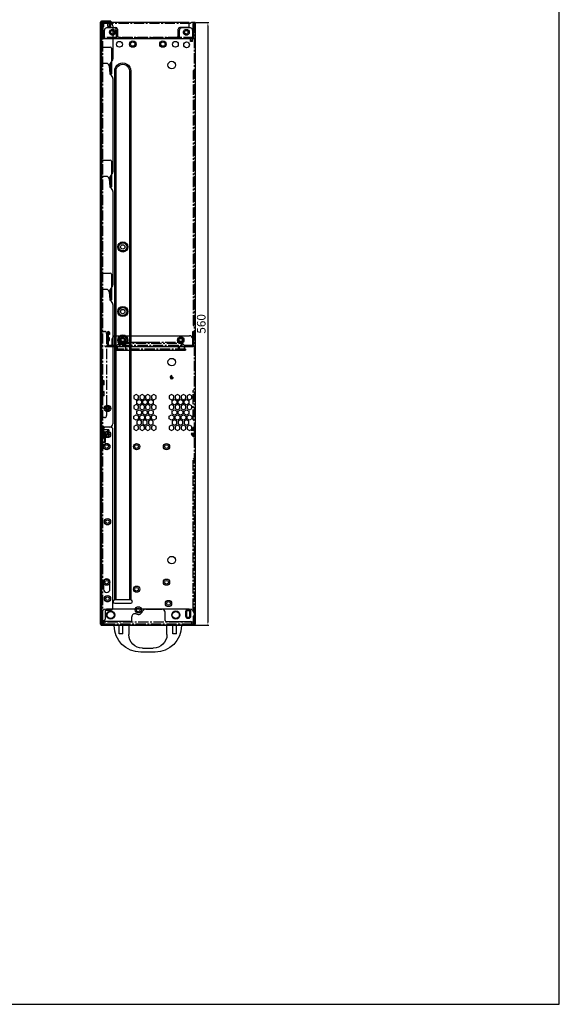
# Model space of a CAD drawing. Units: millimetres. Extents: x 59 to 1612, y 85 to 1528.
# Drawn here: x 1110 to 1612, y 85 to 1000 of the extents above; entities that cross this region are included whole.
import ezdxf

# ---------------------------------------------------------------- set-up
doc = ezdxf.new("R2010")
doc.units = ezdxf.units.MM
doc.linetypes.add('CENTER2', pattern=[28.575, 19.05, -3.175, 3.175, -3.175])
doc.layers.get('Defpoints').update_dxf_attribs({"color": 9})
doc.layers.add('MARK', color=3, linetype='Continuous')
doc.styles.add('标记', font='arial.ttf')
doc.dimstyles.new('DIM-7', dxfattribs={"dimtxt": 8, "dimasz": 3, "dimexe": 1, "dimexo": 0.5, "dimgap": 1, "dimtad": 1, "dimdsep": 46, "dimtxsty": '标记', "dimcen": 2.5, "dimadec": 0, "dimazin": 2, "dimtfac": 1, "dimtmove": 0, "dimatfit": 3, "dimfxl": 1, "dimarcsym": 0})

# ---------------------------------------------------------------- blocks, each defined once
blk = doc.blocks.new('A$C50780D0F')
for p, q in [((37.9, 25), (24.6, 25)), ((26.2, 21.4), (36.3, 21.4)), ((0, 0.4), (0, 0)), ((4.5, 8), (4.5, 0)), ((8, 8), (4.5, 8)), ((8, 8), (8, 0)), ((13.5, 0), (13.5, 8.7)), ((49, 8.7), (49, 0)), ((58, 8), (54.5, 8)), ((54.5, 8), (54.5, 0)), ((58, 8), (58, 0)), ((62.5, 0), (62.5, 0.4)), ((0, 0), (13.5, 0)), ((49, 0), (62.5, 0))]:
    blk.add_line(p, q)
for centre, radius, start, end in [((24.6, 0.4), 24.6, 90, 180), ((26.2, 8.7), 12.7, 90, 180), ((36.3, 8.7), 12.7, 0, 90), ((37.9, 0.4), 24.6, 0, 90)]:
    blk.add_arc(centre, radius, start, end)
blk = doc.blocks.new('A$C1F1D305A')
at = {"color": 5}
for p, q in [((0, 1), (0, 184)), ((9.5, 184), (0, 184)), ((0, 183), (3.5, 183)), ((2, 170.2), (2, 184)), ((3.5, 184), (3.5, 183)), ((2, 175), (1, 175)), ((3, 174.13), (2, 174.71)), ((2.5, 174.71), (2, 174.71)), ((3.5, 174.13), (2.5, 174.71)), ((3.5, 174.13), (3, 174.13)), ((4.1, 179.67), (3.5, 177.72)), ((3.5, 177.72), (3.5, 170.2)), ((5.05, 179.38), (4.1, 179.67)), ((4.5, 177.57), (5.05, 179.38)), ((4.5, 170.2), (4.5, 177.57)), ((11.5, 16), (11.5, 182)), ((1, 170.2), (4.5, 170.2)), ((4.5, 173.56), (3.5, 173.56)), ((2.75, 40), (2.75, 33.5)), ((8.75, 33.5), (8.75, 40)), ((4.2, 13), (4.2, 5.5)), ((5.2, 14), (9.5, 14)), ((0, 4.5), (3.2, 4.5)), ((0, 1), (2.8, 1)), ((1.8, 0), (1, 0)), ((2.8, 3.5), (1.8, 3.5)), ((1.8, 3.5), (1.8, 0)), ((2.8, 1), (2.8, 3.5))]:
    blk.add_line(p, q, dxfattribs=at)
at = {"color": 5, "linetype": 'CENTER2', "ltscale": 0.5}
blk.add_line((1, 184), (1, 0), dxfattribs=at)
at = {"color": 5}
for centre, radius in [((6.5, 177.2), 2.9), ((6.5, 177.2), 1.7), ((5.75, 166), 3), ((6.5, 96.2), 2.9), ((6.5, 96.2), 1.7), ((6.5, 24.7), 2.9), ((6.5, 24.7), 1.7)]:
    blk.add_circle(centre, radius, dxfattribs=at)
for centre, radius, start, end in [((1, 183), 1, 0, 179.99985), ((9.5, 182), 2, 0, 90), ((4.85, 192.64), 18.15, 260.77925, 260.95843), ((0.83, 165.72), 8.83, 71.01028, 72.3856), ((5.75, 40), 3, 0, 180), ((5.75, 33.5), 3, 180, 0), ((5.2, 13), 1, 90, 180), ((9.5, 16), 2, 270, 0), ((1, 1), 1, 180, 270), ((1.8, 1), 1, 270, 0), ((3.2, 5.5), 1, 270, 0)]:
    blk.add_arc(centre, radius, start, end, dxfattribs=at)
for points, knots in [([(2, 174.71), (1.75, 174.75), (1.42, 174.81), (1.11, 174.9), (1, 174.97), (1, 175)], [0, 0, 0, 0, 0.705418, 0.906142, 1, 1, 1, 1]), ([(2, 175), (2, 174.93), (2.21, 174.8), (2.38, 174.75), (2.5, 174.71)], [0, 0, 0, 0, 0.333534, 1, 1, 1, 1]), ([(3.5, 173.56), (3.5, 173.61), (3.43, 173.87), (3.18, 174.02), (3, 174.13)], [0, 0, 0, 0, 0.189021, 1, 1, 1, 1]), ([(4.5, 173.56), (4.5, 173.67), (4.18, 173.9), (3.9, 174), (3.7, 174.07)], [0, 0, 0, 0, 0.340453, 1, 1, 1, 1]), ([(4.03, 173.94), (4.07, 173.93), (4.19, 173.87), (4.31, 173.81), (4.38, 173.75)], [0, 0, 0, 0, 0.293457, 1, 1, 1, 1]), ([(4.38, 173.75), (4.4, 173.73), (4.45, 173.68), (4.5, 173.61), (4.5, 173.56)], [0, 0, 0, 0, 0.308452, 1, 1, 1, 1])]:
    blk.add_open_spline(points, degree=3, knots=knots, dxfattribs=at)
for points in [[(2.06, 174.9), (2.03, 174.93), (2, 174.96), (2, 175)], [(2.23, 174.81), (2.17, 174.83), (2.11, 174.86), (2.06, 174.9)], [(2.5, 174.71), (2.41, 174.74), (2.32, 174.77), (2.23, 174.81)], [(3.7, 174.07), (3.81, 174.03), (3.92, 173.99), (4.03, 173.94)], [(3.44, 173.75), (3.48, 173.69), (3.5, 173.62), (3.5, 173.56)]]:
    blk.add_open_spline(points, degree=3, dxfattribs=at)
blk = doc.blocks.new('A$C022267BB')
for p, q in [((0, 87), (0, 0)), ((10, 87), (0, 87)), ((15, 5), (15, 82)), ((0, 0), (10, 0))]:
    blk.add_line(p, q)
at = {"linetype": 'CENTER2', "ltscale": 0.5}
blk.add_line((3, 0), (3, 87), dxfattribs=at)
for centre, radius in [((9.5, 78), 3.8), ((9.5, 78), 3.3), ((9.5, 17.5), 3.8), ((9.5, 17.5), 3.3)]:
    blk.add_circle(centre, radius)
for centre, start, end in [((10, 82), 0, 90), ((10, 5), 270, 0)]:
    blk.add_arc(centre, 5, start, end)
blk = doc.blocks.new('A$C5C622626')
at = {"color": 1}
for p, q in [((0.2, 9.15), (0.2, 385.55)), ((0.2, 385.55), (9.7, 385.55)), ((8.7, 385.25), (0.2, 385.25)), ((9.7, 386.55), (1.2, 386.55)), ((3.2, 385.25), (3.2, 386.55)), ((9.7, 386.55), (9.7, 385.55)), ((11.7, 382.25), (11.7, 351.46)), ((9.2, 337.37), (9.2, 347.13)), ((10.2, 346.75), (9.2, 346.75)), ((10.2, 346.75), (10.2, 337.75)), ((9.2, 337.75), (10.2, 337.75)), ((11.7, 333.04), (11.7, 246.46)), ((9.2, 232.37), (9.2, 242.13)), ((10.2, 241.75), (9.2, 241.75)), ((10.2, 241.75), (10.2, 232.75)), ((9.2, 232.75), (10.2, 232.75)), ((11.7, 228.04), (11.7, 141.46)), ((9.2, 127.37), (9.2, 137.13)), ((10.2, 136.75), (9.2, 136.75)), ((10.2, 136.75), (10.2, 127.75)), ((9.2, 127.75), (10.2, 127.75)), ((11.7, 123.04), (11.7, 12.15)), ((1, 54.9), (0.2, 54.9)), ((1, 54.9), (1, 33.45)), ((2, 54.9), (1.2, 54.9)), ((2, 33.45), (2, 54.9)), ((3.5, 52.4), (2, 52.4)), ((3.5, 51.4), (2, 51.4)), ((3.5, 49.4), (2, 49.4)), ((3.5, 48.4), (2, 48.4)), ((3.5, 48.4), (3.5, 52.4)), ((3.5, 42.4), (2, 42.4)), ((3.5, 41.4), (2, 41.4)), ((3.5, 39.4), (2, 39.4)), ((3.5, 38.4), (2, 38.4)), ((3.5, 38.4), (3.5, 42.4)), ((1, 33.45), (0.2, 33.45)), ((1.2, 32.3), (1, 32.3)), ((1, 32.1), (1, 32.3)), ((1.2, 32.1), (1, 32.1)), ((1.2, 31.97), (1, 31.97)), ((1, 31.77), (1, 31.97)), ((1.2, 31.77), (1, 31.77)), ((1.2, 30.99), (1, 30.99)), ((1, 30.79), (1, 30.99)), ((1.2, 30.79), (1, 30.79)), ((1, 29.59), (1.2, 29.59)), ((1, 29.05), (1, 29.59)), ((1.2, 29.43), (1, 29.43)), ((1, 29.39), (1.2, 29.39)), ((1.2, 29.23), (1, 29.23)), ((1.2, 29.05), (1, 29.05)), ((2, 33.45), (1.2, 33.45)), ((1.2, 27.4), (1, 27.4)), ((1, 27.2), (1, 27.39)), ((1.2, 27.2), (1, 27.2)), ((1.2, 26.96), (1, 26.96)), ((1, 26.76), (1, 26.95)), ((1.2, 26.76), (1, 26.76)), ((1.2, 25.99), (1, 25.99)), ((1, 25.79), (1, 25.99)), ((1.2, 25.79), (1, 25.79)), ((1.2, 25.04), (1, 25.04)), ((1, 24.84), (1, 25.03)), ((1.2, 24.84), (1, 24.84)), ((1.2, 24.02), (1, 24.02)), ((1, 23.82), (1, 24.01)), ((1.2, 23.82), (1, 23.82)), ((1, 22.5), (1.2, 22.5)), ((1, 22.3), (1, 22.5)), ((1, 22.3), (1.2, 22.3)), ((1.2, 20.98), (1, 20.98)), ((1, 20.78), (1, 20.98)), ((1.2, 20.78), (1, 20.78)), ((1.2, 19.96), (1, 19.96)), ((1, 19.77), (1, 19.96)), ((1.2, 19.76), (1, 19.76)), ((1.2, 19.01), (1, 19.01)), ((1, 18.81), (1, 19.01)), ((1.2, 18.81), (1, 18.81)), ((0.2, 10.15), (2.4, 10.15)), ((8.7, 9.15), (0.2, 9.15)), ((1.2, 18.04), (1, 18.04)), ((1, 17.84), (1, 18.04)), ((1.2, 17.84), (1, 17.84)), ((1.2, 17.6), (1, 17.6)), ((1, 17.4), (1, 17.59)), ((1.2, 17.4), (1, 17.4)), ((1.2, 15.75), (1, 15.75)), ((1, 15.21), (1, 15.74)), ((1.2, 15.55), (1, 15.55)), ((1, 15.41), (1.2, 15.41)), ((1.2, 15.37), (1, 15.37)), ((1, 15.21), (1.2, 15.21)), ((1.2, 14.01), (1, 14.01)), ((1, 13.81), (1, 14.01)), ((1.2, 13.81), (1, 13.81)), ((1.2, 13.03), (1, 13.03)), ((1, 12.83), (1, 13.03)), ((1.2, 12.83), (1, 12.83)), ((1.2, 12.7), (1, 12.7)), ((1, 12.5), (1, 12.7)), ((1.2, 12.5), (1, 12.5)), ((2.4, 2.15), (2.4, 10.15)), ((3.4, 2.24), (3.4, 9.15)), ((7.9, 6.65), (2.4, 6.65)), ((7.9, 2.15), (2.4, 2.15)), ((2.4, 2.15), (2.78, 0)), ((3.76, 0.17), (2.78, 0)), ((3.4, 2.24), (3.76, 0.17)), ((6.9, 2.15), (6.9, 6.65)), ((7.9, 6.65), (7.9, 2.15))]:
    blk.add_line(p, q, dxfattribs=at)
at = {"color": 1, "linetype": 'CENTER2', "ltscale": 0.5}
blk.add_line((1.2, 9.15), (1.2, 386.55), dxfattribs=at)
at = {"color": 1}
for radius in [3, 2]:
    blk.add_circle((6.7, 26.65), radius, dxfattribs=at)
for centre, radius, start, end in [((1.2, 385.55), 1, 90, 180), ((8.7, 382.25), 3, 0, 90), ((10.2, 347.13), 1, 120, 180), ((7.7, 351.46), 4, 300, 0), ((10.2, 337.37), 1, 180, 240), ((7.7, 333.04), 4, 0, 60), ((10.2, 242.13), 1, 120, 180), ((7.7, 246.46), 4, 300, 0), ((10.2, 232.37), 1, 180, 240), ((7.7, 228.04), 4, 0, 60), ((10.2, 137.13), 1, 120, 180), ((7.7, 141.46), 4, 300, 0), ((10.2, 127.37), 1, 180, 240), ((7.7, 123.04), 4, 0, 60), ((2, 52.4), 1, 180, 270), ((2, 48.4), 1, 90, 180), ((2, 42.4), 1, 180, 270), ((2, 38.4), 1, 90, 180), ((1.05, 32.2), 1.05, 144.04943, 189.28079), ((1.05, 31.87), 1.05, 144.04943, 208.21363), ((1.05, 30.89), 1.05, 144.04943, 215.95057), ((1.05, 29.49), 1.05, 144.04943, 192.70215), ((1.05, 29.15), 1.05, 144.04943, 215.95057), ((1.05, 29.33), 1.05, 171.21872, 184.9929), ((1.05, 29.33), 1.05, 184.9929, 215.95057), ((1.05, 27.3), 1.05, 144.04943, 192.27718), ((1.05, 26.86), 1.05, 144.04943, 207.75111), ((1.05, 32.2), 1.05, 189.28079, 215.95057), ((1.05, 29.33), 1.05, 144.04943, 171.21872), ((1.05, 29.49), 1.05, 192.70215, 215.95057), ((1.05, 31.87), 1.05, 208.21363, 215.95057), ((1.05, 25.89), 1.05, 144.04943, 215.95057), ((1.05, 24.94), 1.05, 152.45408, 209.36135), ((1.05, 23.92), 1.05, 144.04943, 215.95057), ((1.05, 22.4), 1.05, 144.04943, 215.95057), ((1.05, 20.88), 1.05, 144.04943, 215.95057), ((1.05, 19.86), 1.05, 150.63865, 207.54592), ((1.05, 18.91), 1.05, 144.04943, 215.95057), ((1.05, 17.94), 1.05, 152.24889, 215.95057), ((1.05, 27.3), 1.05, 192.27718, 215.95057), ((1.05, 26.86), 1.05, 207.75111, 215.95057), ((1.05, 24.94), 1.05, 144.04943, 152.45408), ((1.05, 19.86), 1.05, 207.54592, 215.95057), ((1.05, 17.94), 1.05, 144.04943, 152.24889), ((1.05, 24.94), 1.05, 209.36135, 215.95057), ((1.05, 19.86), 1.05, 144.04943, 150.63865), ((1.05, 17.5), 1.05, 167.72282, 215.95057), ((1.05, 15.65), 1.05, 144.04943, 215.95057), ((1.05, 15.47), 1.05, 144.04943, 175.0071), ((1.05, 15.47), 1.05, 175.0071, 184.51424), ((1.05, 15.31), 1.05, 170.49285, 215.95057), ((1.05, 15.47), 1.05, 184.51424, 215.95057), ((1.05, 13.91), 1.05, 144.04943, 215.95057), ((1.05, 12.93), 1.05, 151.78637, 215.95057), ((1.05, 12.6), 1.05, 170.71921, 215.95057), ((1.05, 15.31), 1.05, 144.04943, 170.49285), ((1.05, 12.6), 1.05, 144.04943, 170.71921), ((1.05, 17.5), 1.05, 144.04943, 167.72282), ((1.05, 12.93), 1.05, 144.04943, 151.78637), ((1.2, 10.15), 1, 180, 270), ((2.4, 9.15), 1, 0, 90), ((8.7, 12.15), 3, 270, 0), ((3.4, 5.15), 1.6, 128.68219, 231.31781), ((3.4, 5.15), 0.6, 90, 270)]:
    blk.add_arc(centre, radius, start, end, dxfattribs=at)
blk = doc.blocks.new('A$C33DE261A')
at = {"color": 3}
for p, q in [((3.5, 82.5), (3.5, 1)), ((3.5, 82.5), (4.5, 82.5)), ((3.5, 79.5), (17.5, 79.5)), ((3.5, 76), (10.5, 76)), ((4.5, 80.5), (16.5, 80.5)), ((9.5, 78.5), (9.5, 80.5)), ((9.5, 78.5), (11.5, 78.5)), ((11.5, 78.5), (11.5, 79.5)), ((14.5, 78.5), (14.5, 79.5)), ((16.5, 78.5), (14.5, 78.5)), ((16.5, 80.5), (16.5, 78.5)), ((1.1, 72.71), (0.1, 72.71)), ((0.1, 72.71), (0.1, 7.79)), ((1.1, 72.32), (0.1, 72.32)), ((0.1, 72.03), (3.5, 72.03)), ((3.5, 71.47), (1.1, 71.47)), ((7.46, 68.64), (4.5, 71.6)), ((6.47, 68.21), (4.5, 70.19)), ((7.5, 68.6), (7.5, 41.18)), ((9.5, 68.65), (9.5, 67.65)), ((9.5, 63.65), (9.5, 64.65)), ((13.5, 73), (13.5, 4)), ((3.5, 63.71), (0.1, 63.71)), ((0, 14.8), (0, 16.8)), ((1, 16.8), (0, 16.8)), ((4.5, 14.8), (0, 14.8)), ((1, 13.8), (1, 16.8)), ((3.5, 13.8), (1, 13.8)), ((4.5, 10.21), (6.5, 12.21)), ((4.5, 8.8), (7.4, 11.7)), ((9.5, 14.75), (9.5, 13.75)), ((9.5, 9.75), (9.5, 10.75)), ((0.1, 8.47), (3.5, 8.47)), ((1.1, 8.18), (0.1, 8.18)), ((1.1, 7.79), (0.1, 7.79)), ((3.5, 9.03), (1.1, 9.03)), ((3.5, 1), (17.5, 1)), ((17.5, 1), (17.5, 0)), ((4.5, 0), (17.5, 0))]:
    blk.add_line(p, q, dxfattribs=at)
at = {"color": 3, "linetype": 'CENTER2', "ltscale": 0.5}
for p, q in [((4.5, 0), (4.5, 82.5)), ((1.1, 7.79), (1.1, 72.71)), ((6.5, 68.19), (6.5, 12.21)), ((7.5, 41.11), (7.5, 11.8))]:
    blk.add_line(p, q, dxfattribs=at)
at = {"color": 3}
for centre, radius in [((9.5, 66.15), 2.5), ((9.5, 66.15), 1.5), ((9.5, 12.25), 2.5), ((9.5, 12.25), 1.5)]:
    blk.add_circle(centre, radius, dxfattribs=at)
for centre, radius, start, end in [((4.5, 79.5), 1, 90, 180), ((9.5, 79.5), 1, 89.99368, 270), ((10.5, 73), 3, 0, 90), ((16.5, 79.5), 1, 270, 90), ((-51.89, 205.43), 149.11, 293.04931, 293.45787), ((1, 14.8), 1, 180, 270), ((3.5, 14.8), 1, 270, 0), ((4.5, 1), 1, 180, 270), ((10.5, 4), 3, 270, 0)]:
    blk.add_arc(centre, radius, start, end, dxfattribs=at)
for points in [[(1.1, 71.47), (0.97, 71.47), (0.73, 71.5), (0.41, 71.61), (0.17, 71.78), (0.1, 71.95), (0.1, 72.03)], [(1.1, 9.03), (0.97, 9.03), (0.73, 9), (0.41, 8.89), (0.17, 8.72), (0.1, 8.55), (0.1, 8.47)]]:
    blk.add_open_spline(points, degree=3, knots=[0, 0, 0, 0, 0.310952, 0.59035, 0.817864, 1, 1, 1, 1], dxfattribs=at)
blk.add_open_spline([(6.5, 12.25), (6.81, 12.08), (7.11, 11.9), (7.4, 11.7)], degree=3, dxfattribs=at)
blk = doc.blocks.new('A$C7B111F14')
at = {"color": 3}
for p, q in [((2.5, 1), (2.5, 84.6)), ((17.5, 84.6), (2.5, 84.6)), ((2.5, 83.1), (10.5, 83.1)), ((3.5, 85.6), (16.5, 85.6)), ((13.5, 83.6), (13.5, 84.6)), ((13.5, 83.6), (16.5, 83.6)), ((16.5, 77.4), (16.5, 85.6)), ((17.5, 84.6), (17.5, 78.4)), ((12.5, 74.1), (12.5, 81.1)), ((13.5, 77.4), (13.5, 78.4)), ((13.5, 78.4), (17.5, 78.4)), ((16.5, 77.4), (13.5, 77.4)), ((10.5, 72.1), (2.5, 72.1)), ((2.5, 13.5), (10.5, 13.5)), ((12.5, 3.2), (12.5, 11.5)), ((0, 3.3), (3.5, 3.3)), ((0, 1.3), (0, 3.3)), ((0, 1.3), (3.5, 1.3)), ((1, 3.3), (1, 1.3)), ((10.5, 1.2), (2.5, 1.2)), ((12.5, 1), (2.5, 1)), ((3.5, 0), (12.5, 0)), ((12.5, 0), (12.5, 1))]:
    blk.add_line(p, q, dxfattribs=at)
at = {"color": 3, "linetype": 'CENTER2', "ltscale": 0.5}
blk.add_line((3.5, 0), (3.5, 85.6), dxfattribs=at)
for centre in [(8.5, 75.6), (8.5, 7)]:
    blk.add_circle(centre, 2.7, dxfattribs=at)
at = {"color": 3}
for centre in [(8.5, 75.6), (8.5, 7)]:
    blk.add_circle(centre, 1.7, dxfattribs=at)
for centre, radius, start, end in [((3.5, 84.6), 1, 90, 180), ((10.5, 81.1), 2, 0, 90), ((16.5, 84.6), 1, 270, 90), ((10.5, 74.1), 2, 270, 0), ((16.5, 78.4), 1, 270, 0), ((10.5, 11.5), 2, 0, 90), ((3.5, 1), 1, 180, 270.0549), ((10.5, 3.2), 2, 270, 0)]:
    blk.add_arc(centre, radius, start, end, dxfattribs=at)
blk = doc.blocks.new('*D85')
at = {"color": 0, "lineweight": -2, "transparency": 16777216}
for p, q in [((1273.59, 997.19), (1285.85, 997.19)), ((1284.85, 994.19), (1284.85, 440.19)), ((1272.59, 437.19), (1285.85, 437.19))]:
    blk.add_line(p, q, dxfattribs=at)
at = {"color": 0, "transparency": 16777216}
for points in [[(1284.35, 994.19), (1285.35, 994.19), (1284.85, 997.19)], [(1284.35, 440.19), (1285.35, 440.19), (1284.85, 437.19)]]:
    blk.add_solid(points, dxfattribs=at)
at = {"layer": 'Defpoints', "color": 0, "transparency": 16777216}
for p in [(1273.09, 997.19), (1272.09, 437.19), (1284.85, 437.19)]:
    blk.add_point(p, dxfattribs=at)
at = {"color": 0, "transparency": 16777216, "insert": (1279.76, 717.19), "char_height": 8, "attachment_point": 5, "rotation": 90, "style": '标记'}
blk.add_mtext('560', dxfattribs=at)

msp = doc.modelspace()

# ---------------------------------------------------------------- linework, layer by layer
for p, q in [((1186.286, 441.686), (1186.286, 997.186)), ((1189.786, 997.186), (1186.286, 997.186)), ((1191.786, 993.686), (1191.786, 997.186)), ((1267.586, 997.186), (1191.786, 997.186)), ((1192.786, 992.686), (1199.286, 992.686)), ((1200.786, 991.186), (1200.786, 984.886)), ((1257.386, 984.886), (1257.386, 991.186)), ((1267.586, 993.686), (1267.586, 997.186)), ((1273.086, 997.186), (1269.586, 997.186)), ((1271.086, 992.686), (1271.086, 996.186)), ((1273.086, 996.186), (1271.086, 996.186)), ((1272.086, 992.686), (1271.086, 992.686)), ((1273.086, 997.186), (1273.086, 438.186)), ((1186.286, 974.286), (1194.186, 974.286)), ((1195.186, 973.286), (1195.186, 949.686)), ((1190.523, 959.286), (1186.286, 959.286)), ((1193.011, 957.035), (1193.741, 949.636)), ((1212.035, 952.186), (1212.035, 460.686)), ((1272.086, 953.186), (1271.586, 952.686)), ((1194.686, 949.186), (1194.238, 949.186)), ((1186.286, 869.286), (1194.186, 869.286)), ((1195.186, 868.286), (1195.186, 844.686)), ((1190.523, 854.286), (1186.286, 854.286)), ((1193.011, 852.035), (1193.741, 844.636)), ((1194.686, 844.186), (1194.238, 844.186)), ((1186.286, 764.286), (1194.186, 764.286)), ((1195.186, 763.286), (1195.186, 739.686)), ((1190.523, 749.286), (1186.286, 749.286)), ((1193.011, 747.035), (1193.741, 739.636)), ((1194.686, 739.186), (1194.238, 739.186)), ((1272.086, 715.186), (1271.586, 715.686)), ((1186.286, 710.186), (1188.786, 710.186)), ((1271.086, 655.186), (1272.086, 656.186)), ((1188.786, 630.186), (1186.286, 630.186)), ((1271.086, 628.186), (1272.086, 627.186)), ((1273.086, 618.086), (1269.286, 618.086)), ((1273.086, 615.386), (1269.286, 615.386)), ((1271.086, 591.486), (1272.086, 592.486)), ((1227.061, 452.186), (1242.086, 452.186)), ((1245.086, 441.686), (1245.086, 449.186)), ((1271.086, 452.486), (1272.086, 451.486)), ((1186.286, 441.686), (1188.286, 441.686)), ((1188.286, 441.686), (1188.286, 437.186)), ((1213.086, 440.686), (1189.286, 440.686)), ((1214.086, 441.686), (1214.086, 444.932)), ((1246.086, 440.686), (1269.086, 440.686)), ((1270.086, 437.186), (1270.086, 439.686)), ((1272.086, 445.486), (1271.086, 445.486)), ((1271.086, 445.486), (1271.086, 438.186)), ((1270.086, 437.186), (1188.286, 437.186)), ((1270.086, 438.386), (1273.086, 438.386))]:
    msp.add_line(p, q)
at = {"linetype": 'CENTER2', "ltscale": 0.5}
for p, q in [((1187.286, 441.686), (1187.286, 997.186)), ((1268.586, 996.186), (1190.786, 996.186)), ((1266.586, 992.686), (1258.886, 992.686)), ((1272.086, 997.186), (1272.086, 437.186)), ((1202.286, 983.386), (1255.886, 983.386)), ((1271.586, 715.686), (1271.586, 952.686)), ((1190.786, 708.186), (1190.786, 632.186)), ((1271.086, 628.186), (1271.086, 655.186)), ((1271.086, 452.486), (1271.086, 591.486)), ((1270.086, 438.186), (1188.286, 438.186)), ((1273.086, 438.186), (1271.086, 438.186))]:
    msp.add_line(p, q, dxfattribs=at)
for points in [[(1198.286, 460.686, 1), (1198.286, 457.686), (1213.285, 457.686, 1), (1213.285, 460.686), (1198.286, 460.686), (1198.286, 952.186, -1.0044781), (1213.285, 952.119)], [(1199.536, 460.686), (1199.536, 952.186, -1.0049066), (1212.035, 952.125)]]:
    msp.add_lwpolyline(points, format="xyb")
msp.add_lwpolyline([(1213.285, 952.186), (1213.285, 460.686)])
at = {"color": 0}
for points in [[(1218.189, 646.764), (1220.339, 648.005), (1220.339, 650.488), (1218.189, 651.729), (1216.039, 650.488), (1216.039, 648.005)], [(1223.689, 646.764), (1225.839, 648.005), (1225.839, 650.488), (1223.689, 651.729), (1221.539, 650.488), (1221.539, 648.005)], [(1229.189, 646.764), (1231.339, 648.005), (1231.339, 650.488), (1229.189, 651.729), (1227.039, 650.488), (1227.039, 648.005)], [(1234.689, 646.764), (1236.839, 648.005), (1236.839, 650.488), (1234.689, 651.729), (1232.539, 650.488), (1232.539, 648.005)], [(1251.189, 646.764), (1253.339, 648.005), (1253.339, 650.488), (1251.189, 651.729), (1249.039, 650.488), (1249.039, 648.005)], [(1256.689, 646.764), (1258.839, 648.005), (1258.839, 650.488), (1256.689, 651.729), (1254.539, 650.488), (1254.539, 648.005)], [(1262.189, 646.764), (1264.339, 648.005), (1264.339, 650.488), (1262.189, 651.729), (1260.039, 650.488), (1260.039, 648.005)], [(1267.689, 646.764), (1269.839, 648.005), (1269.839, 650.488), (1267.689, 651.729), (1265.539, 650.488), (1265.539, 648.005)], [(1218.189, 637.237), (1220.339, 638.479), (1220.339, 640.961), (1218.189, 642.203), (1216.039, 640.961), (1216.039, 638.479)], [(1220.939, 646.966), (1223.089, 645.724), (1223.089, 643.242), (1220.939, 642), (1218.789, 643.242), (1218.789, 645.724)], [(1223.689, 637.237), (1225.839, 638.479), (1225.839, 640.961), (1223.689, 642.203), (1221.539, 640.961), (1221.539, 638.479)], [(1226.439, 646.966), (1228.589, 645.724), (1228.589, 643.242), (1226.439, 642), (1224.289, 643.242), (1224.289, 645.724)], [(1229.189, 637.237), (1231.339, 638.479), (1231.339, 640.961), (1229.189, 642.203), (1227.039, 640.961), (1227.039, 638.479)], [(1231.939, 646.966), (1234.089, 645.724), (1234.089, 643.242), (1231.939, 642), (1229.789, 643.242), (1229.789, 645.724)], [(1234.689, 637.237), (1236.839, 638.479), (1236.839, 640.961), (1234.689, 642.203), (1232.539, 640.961), (1232.539, 638.479)], [(1251.189, 637.237), (1253.339, 638.479), (1253.339, 640.961), (1251.189, 642.203), (1249.039, 640.961), (1249.039, 638.479)], [(1253.939, 646.966), (1256.089, 645.724), (1256.089, 643.242), (1253.939, 642), (1251.789, 643.242), (1251.789, 645.724)], [(1256.689, 637.237), (1258.839, 638.479), (1258.839, 640.961), (1256.689, 642.203), (1254.539, 640.961), (1254.539, 638.479)], [(1259.439, 646.966), (1261.589, 645.724), (1261.589, 643.242), (1259.439, 642), (1257.289, 643.242), (1257.289, 645.724)], [(1262.189, 637.237), (1264.339, 638.479), (1264.339, 640.961), (1262.189, 642.203), (1260.039, 640.961), (1260.039, 638.479)], [(1264.939, 646.966), (1267.089, 645.724), (1267.089, 643.242), (1264.939, 642), (1262.789, 643.242), (1262.789, 645.724)], [(1267.689, 637.237), (1269.839, 638.479), (1269.839, 640.961), (1267.689, 642.203), (1265.539, 640.961), (1265.539, 638.479)], [(1218.189, 632.676), (1220.339, 631.435), (1220.339, 628.952), (1218.189, 627.711), (1216.039, 628.952), (1216.039, 631.435)], [(1220.939, 637.439), (1223.089, 636.198), (1223.089, 633.715), (1220.939, 632.474), (1218.789, 633.715), (1218.789, 636.198)], [(1223.689, 632.676), (1225.839, 631.435), (1225.839, 628.952), (1223.689, 627.711), (1221.539, 628.952), (1221.539, 631.435)], [(1226.439, 637.439), (1228.589, 636.198), (1228.589, 633.715), (1226.439, 632.474), (1224.289, 633.715), (1224.289, 636.198)], [(1229.189, 632.676), (1231.339, 631.435), (1231.339, 628.952), (1229.189, 627.711), (1227.039, 628.952), (1227.039, 631.435)], [(1231.939, 637.439), (1234.089, 636.198), (1234.089, 633.715), (1231.939, 632.474), (1229.789, 633.715), (1229.789, 636.198)], [(1234.689, 632.676), (1236.839, 631.435), (1236.839, 628.952), (1234.689, 627.711), (1232.539, 628.952), (1232.539, 631.435)], [(1251.189, 632.676), (1253.339, 631.435), (1253.339, 628.952), (1251.189, 627.711), (1249.039, 628.952), (1249.039, 631.435)], [(1253.939, 637.439), (1256.089, 636.198), (1256.089, 633.715), (1253.939, 632.474), (1251.789, 633.715), (1251.789, 636.198)], [(1256.689, 632.676), (1258.839, 631.435), (1258.839, 628.952), (1256.689, 627.711), (1254.539, 628.952), (1254.539, 631.435)], [(1259.439, 637.439), (1261.589, 636.198), (1261.589, 633.715), (1259.439, 632.474), (1257.289, 633.715), (1257.289, 636.198)], [(1262.189, 632.676), (1264.339, 631.435), (1264.339, 628.952), (1262.189, 627.711), (1260.039, 628.952), (1260.039, 631.435)], [(1264.939, 637.439), (1267.089, 636.198), (1267.089, 633.715), (1264.939, 632.474), (1262.789, 633.715), (1262.789, 636.198)], [(1267.689, 632.676), (1269.839, 631.435), (1269.839, 628.952), (1267.689, 627.711), (1265.539, 628.952), (1265.539, 631.435)], [(1218.189, 618.185), (1220.339, 619.426), (1220.339, 621.909), (1218.189, 623.15), (1216.039, 621.909), (1216.039, 619.426)], [(1220.939, 622.948), (1223.089, 624.189), (1223.089, 626.672), (1220.939, 627.913), (1218.789, 626.672), (1218.789, 624.189)], [(1223.689, 618.185), (1225.839, 619.426), (1225.839, 621.909), (1223.689, 623.15), (1221.539, 621.909), (1221.539, 619.426)], [(1226.439, 622.948), (1228.589, 624.189), (1228.589, 626.672), (1226.439, 627.913), (1224.289, 626.672), (1224.289, 624.189)], [(1229.189, 618.185), (1231.339, 619.426), (1231.339, 621.909), (1229.189, 623.15), (1227.039, 621.909), (1227.039, 619.426)], [(1231.939, 622.948), (1234.089, 624.189), (1234.089, 626.672), (1231.939, 627.913), (1229.789, 626.672), (1229.789, 624.189)], [(1234.689, 618.185), (1236.839, 619.426), (1236.839, 621.909), (1234.689, 623.15), (1232.539, 621.909), (1232.539, 619.426)], [(1251.189, 618.185), (1253.339, 619.426), (1253.339, 621.909), (1251.189, 623.15), (1249.039, 621.909), (1249.039, 619.426)], [(1253.939, 622.948), (1256.089, 624.189), (1256.089, 626.672), (1253.939, 627.913), (1251.789, 626.672), (1251.789, 624.189)], [(1256.689, 618.185), (1258.839, 619.426), (1258.839, 621.909), (1256.689, 623.15), (1254.539, 621.909), (1254.539, 619.426)], [(1259.439, 622.948), (1261.589, 624.189), (1261.589, 626.672), (1259.439, 627.913), (1257.289, 626.672), (1257.289, 624.189)], [(1262.189, 618.185), (1264.339, 619.426), (1264.339, 621.909), (1262.189, 623.15), (1260.039, 621.909), (1260.039, 619.426)], [(1264.939, 622.948), (1267.089, 624.189), (1267.089, 626.672), (1264.939, 627.913), (1262.789, 626.672), (1262.789, 624.189)], [(1267.689, 618.185), (1269.839, 619.426), (1269.839, 621.909), (1267.689, 623.15), (1265.539, 621.909), (1265.539, 619.426)]]:
    msp.add_lwpolyline(points, close=True, dxfattribs=at)
for points in [[(1269.086, 449.686, 0.4142136), (1267.086, 451.686), (1266.086, 451.686, 0.4142136), (1264.086, 449.686), (1264.086, 445.686, 0.4142136), (1266.086, 443.686), (1267.086, 443.686, 0.4142136), (1269.086, 445.686)], [(1268.086, 449.686, 0.4142136), (1267.086, 450.686), (1266.086, 450.686, 0.4142136), (1265.086, 449.686), (1265.086, 445.686, 0.4142136), (1266.086, 444.686), (1267.086, 444.686, 0.4142136), (1268.086, 445.686)]]:
    msp.add_lwpolyline(points, format="xyb", close=True)
for centre, radius in [((1196.286, 988.186), 2.7), ((1196.286, 988.186), 1.7), ((1264.886, 988.186), 2.7), ((1264.886, 988.186), 1.7), ((1202.686, 976.986), 2.7), ((1215.086, 977.186), 3), ((1215.086, 977.186), 2), ((1243.086, 977.186), 3), ((1243.086, 977.186), 2), ((1254.686, 976.986), 2.7), ((1265.086, 976.486), 2.7), ((1251.311, 957.686), 3.5), ((1205.786, 788.686), 4.75), ((1205.786, 788.686), 3.75), ((1205.786, 788.686), 2), ((1205.786, 728.686), 4.75), ((1205.786, 728.686), 3.75), ((1205.786, 728.686), 2), ((1205.786, 702.186), 4.75), ((1205.786, 702.186), 3.75), ((1259.686, 702.186), 3), ((1205.786, 702.186), 2), ((1259.686, 702.186), 2), ((1251.311, 681.686), 3.5), ((1251.311, 667.686), 0.75), ((1191.586, 639.086), 0.75), ((1191.586, 614.386), 1.7), ((1190.836, 603.186), 2.9), ((1190.836, 603.186), 1.7), ((1218.636, 603.186), 2.9), ((1218.636, 603.186), 1.7), ((1246.436, 603.186), 2.9), ((1246.436, 603.186), 1.7), ((1191.586, 533.386), 1.7), ((1251.311, 497.686), 3.5), ((1190.836, 477.186), 2.9), ((1190.836, 477.186), 1.7), ((1246.436, 477.186), 2.9), ((1246.436, 477.186), 1.7), ((1218.636, 470.686), 2.9), ((1218.636, 470.686), 1.7), ((1191.586, 461.886), 1.7), ((1248.286, 457.386), 2.9), ((1248.286, 457.386), 1.7), ((1194.586, 446.686), 3.25), ((1220.186, 451.486), 2.9), ((1220.186, 451.486), 1.7), ((1255.086, 446.686), 3.25)]:
    msp.add_circle(centre, radius)
at = {"linetype": 'CENTER2', "ltscale": 0.5}
for centre in [(1191.586, 614.386), (1191.586, 533.386), (1191.586, 461.886)]:
    msp.add_circle(centre, 2.9, dxfattribs=at)
for centre, radius, start, end in [((1189.786, 996.186), 1, 0, 90), ((1192.786, 993.686), 1, 180, 270), ((1199.286, 991.186), 1.5, 0, 90), ((1266.586, 993.686), 1, 270, 360), ((1269.586, 996.186), 1, 90, 180), ((1272.086, 996.186), 1, 0, 180), ((1202.286, 984.886), 1.5, 180, 270), ((1255.886, 984.886), 1.5, 270, 0), ((1194.186, 973.286), 1, 0, 90), ((1190.523, 956.786), 2.5, 5.710593, 90), ((1194.238, 949.686), 0.5, 185.710593, 270), ((1194.686, 949.686), 0.5, 270, 0), ((1194.186, 868.286), 1, 0, 90), ((1190.523, 851.786), 2.5, 5.710593, 90), ((1194.238, 844.686), 0.5, 185.710593, 270), ((1194.686, 844.686), 0.5, 270, 0), ((1194.186, 763.286), 1, 0, 90), ((1190.523, 746.786), 2.5, 5.710593, 90), ((1194.238, 739.686), 0.5, 185.710593, 270), ((1194.686, 739.686), 0.5, 270, 0), ((1188.786, 708.186), 2, 0, 90), ((1251.311, 667.686), 1.5, 93.218666, 0), ((1191.586, 639.086), 1.5, 180, 86.781334), ((1188.786, 632.186), 2, 270, 0), ((1274.269, 616.624), 5.194, 114.86145, 163.646223), ((1274.269, 616.849), 5.194, 196.353777, 245.13855), ((1274.269, 616.624), 4.194, 106.392971, 159.591675), ((1274.269, 616.849), 4.194, 200.408325, 253.607029), ((1220.186, 451.486), 4.25, 244.685528, 341.503823), ((1227.061, 449.186), 3, 90, 161.503823), ((1242.086, 449.186), 3, 0, 90), ((1189.286, 439.686), 1, 90, 180), ((1213.086, 441.686), 1, 270, 0), ((1217.086, 444.932), 3, 64.685528, 180), ((1246.086, 441.686), 1, 180, 270), ((1269.086, 439.686), 1, 0, 90), ((1272.086, 438.186), 1, 179.999848, 0)]:
    msp.add_arc(centre, radius, start, end)
at = {"ltscale": 0.5}
msp.add_arc((1258.886, 991.186), 1.5, 90, 180, dxfattribs=at)
at = {"layer": 'MARK', "color": 7, "true_color": 0xffffff}
for p, q in [((1611.513, 84.956), (1611.513, 1528.289)), ((59.212, 84.956), (1611.513, 84.956))]:
    msp.add_line(p, q, dxfattribs=at)

# ---------------------------------------------------------------- block references
for name, p in [('A$C5C622626', (1184.886, 612.036)), ('A$C1F1D305A', (1185.086, 437.186))]:
    msp.add_blockref(name, p)
at = {"rotation": 90}
for name, p in [('A$C7B111F14', (1271.886, 979.686)), ('A$C022267BB', (1272.586, 437.186))]:
    msp.add_blockref(name, p, dxfattribs=at)
at = {"color": 3, "rotation": 90}
msp.add_blockref('A$C33DE261A', (1271.936, 692.686), dxfattribs=at)
at = {"xscale": -1, "rotation": 180}
msp.add_blockref('A$C50780D0F', (1197.836, 437.186), dxfattribs=at)

# ---------------------------------------------------------------- dimensions: what is measured, and where the dimension line sits
dim = msp.add_linear_dim(base=(1284.849, 437.186), p1=(1273.086, 997.186), p2=(1272.086, 437.186), angle=90, dimstyle='DIM-7')
dim.commit()
dim.dimension.update_dxf_attribs({"geometry": '*D85', "text_midpoint": (1279.765, 717.186)})

doc.saveas('drawing.dxf')
